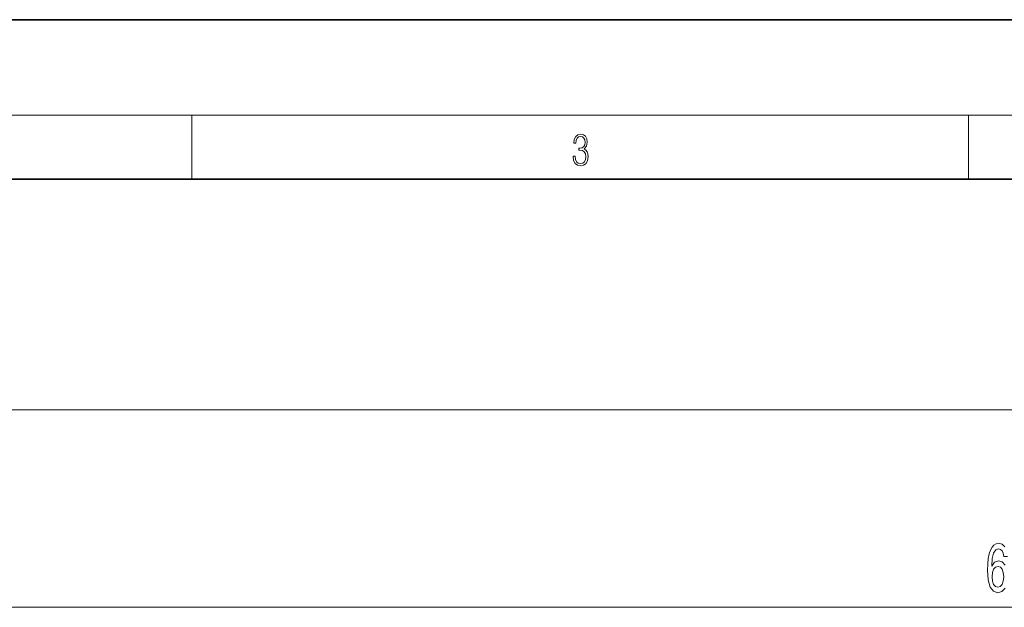
# Model space of a CAD drawing. Extents: x 0 to 420, y 0 to 297.
# Drawn here: x 107 to 168, y 260 to 297 of the extents above; entities that cross this region are included whole.
import ezdxf

# ---------------------------------------------------------------- set-up
doc = ezdxf.new("R2010")
doc.units = 0

msp = doc.modelspace()

# ---------------------------------------------------------------- linework, layer by layer
at = {"color": 7, "lineweight": 35}
for p, q in [((210, 297), (0, 297)), ((410, 287), (20, 287))]:
    msp.add_line(p, q, dxfattribs=at)
at = {"color": 7, "lineweight": 13}
for p, q in [((16, 291), (414, 291)), ((117.5, 287), (117.5, 291)), ((166.25, 287), (166.25, 291)), ((46.785, 272.516), (317.484, 272.516)), ((49.705, 260.122), (293.284, 260.122))]:
    msp.add_line(p, q, dxfattribs=at)
for points in [[(141.426, 288.431), (141.426, 288.426), (141.457, 288.17), (141.551, 287.981), (141.699, 287.861), (141.899, 287.819), (142.093, 287.861), (142.241, 287.975), (142.335, 288.159), (142.369, 288.401), (142.352, 288.573), (142.304, 288.715), (142.227, 288.821), (142.12, 288.89), (142.271, 289.06), (142.323, 289.316), (142.294, 289.522), (142.212, 289.68), (142.081, 289.783), (141.91, 289.819), (141.73, 289.778), (141.595, 289.666), (141.507, 289.483), (141.472, 289.241), (141.601, 289.241), (141.624, 289.422), (141.684, 289.558), (141.778, 289.641), (141.908, 289.672), (142.022, 289.644), (142.112, 289.572), (142.171, 289.458), (142.191, 289.316), (142.168, 289.152), (142.104, 289.038), (141.995, 288.965), (141.849, 288.943), (141.797, 288.946), (141.797, 288.804), (141.86, 288.807), (142.02, 288.782), (142.135, 288.707), (142.204, 288.581), (142.227, 288.406), (142.204, 288.22), (142.139, 288.081), (142.033, 287.995), (141.891, 287.967), (141.755, 287.997), (141.653, 288.089), (141.588, 288.234), (141.568, 288.431)], [(168.459, 262.038), (168.43, 261.766), (168.357, 261.558), (168.241, 261.42), (168.096, 261.377), (167.943, 261.42), (167.826, 261.554), (167.751, 261.761), (167.727, 262.034), (167.753, 262.302), (167.826, 262.505), (167.945, 262.635), (168.106, 262.682), (168.246, 262.635), (168.357, 262.509), (168.43, 262.306)]]:
    msp.add_lwpolyline(points, close=True, dxfattribs=at)
for points in [[(168.531, 263.923), (168.355, 264.087), (168.127, 264.143), (167.974, 264.113), (167.841, 264.031), (167.725, 263.897), (167.626, 263.707), (167.548, 263.469), (167.491, 263.179), (167.455, 262.838), (167.445, 262.453), (167.486, 261.839), (167.613, 261.394), (167.818, 261.126), (168.098, 261.035), (168.35, 261.113), (168.542, 261.316)], [(168.547, 262.769), (168.363, 262.967), (168.134, 263.037), (167.888, 262.95), (167.704, 262.704), (167.743, 263.179), (167.826, 263.521), (167.953, 263.724), (168.129, 263.793), (168.259, 263.758), (168.357, 263.668), (168.422, 263.516), (168.456, 263.313), (168.695, 263.313)]]:
    msp.add_lwpolyline(points, dxfattribs=at)

doc.saveas('drawing.dxf')
